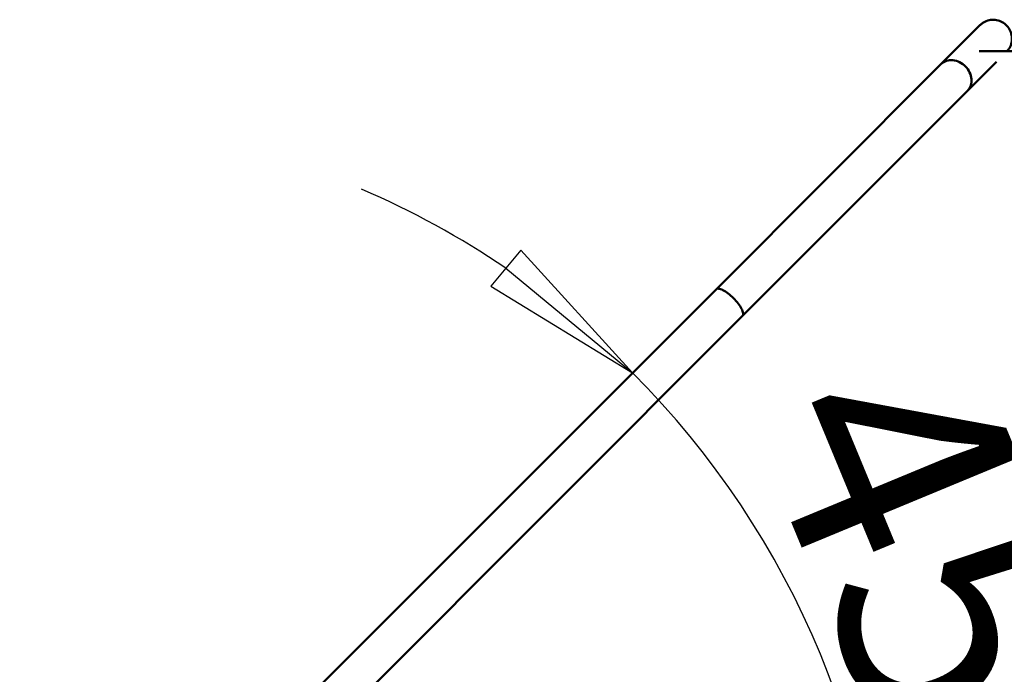
# Model space of a CAD drawing. Units: millimetres. Extents: x 0 to 8000, y 0 to 8000.
# Drawn here: x 2590 to 3429, y 6432 to 6989 of the extents above; entities that cross this region are included whole.
import ezdxf

# ---------------------------------------------------------------- set-up
doc = ezdxf.new("R2010")
doc.units = ezdxf.units.MM
doc.header["$LTSCALE"] = 40
doc.layers.add('Видимый контур (ГОСТ)', color=7, linetype='Continuous', lineweight=50)
doc.layers.add('Размер (ГОСТ)', color=7, linetype='Continuous', lineweight=25)
doc.styles.add('малый Обычный текст (ГОСТ)', font='GOST Common Italic.ttf')
doc.dimstyles.new('Обычный (ГОСТ)-02', dxfattribs={"dimscale": 40, "dimtxt": 5, "dimasz": 3.5, "dimexe": 1, "dimexo": 0, "dimgap": 0.5, "dimtad": 1, "dimrnd": 1e-08, "dimtxsty": 'малый Обычный текст (ГОСТ)', "dimblk": 'Filled-1', "dimcen": 0.09, "dimdle": 15, "dimclrd": 256, "dimclre": 256, "dimclrt": 256, "dimazin": 2, "dimtfac": 0.5, "dimtdec": 3, "dimtmove": 0, "dimatfit": 3, "dimfxl": 0, "dimtolj": 1, "dimlwd": 25, "dimlwe": 25, "dimarcsym": 0})

# ---------------------------------------------------------------- blocks, each defined once
blk = doc.blocks.new('Filled-1')
at = {"color": 0}
for p, q in [((0, 0), (-1, 0.1429)), ((-1, 0.1429), (-1, -0.1429)), ((-1, 0), (0, 0)), ((-1, -0.1429), (0, 0))]:
    blk.add_line(p, q, dxfattribs=at)
at = {"color": 0, "flags": 128}
blk.add_lwpolyline([(-1, -0.1429), (0, 0), (-1, 0.1429), (-1, -0.1429)], dxfattribs=at)
at = {"color": 0}
blk.add_solid([(-1, -0.1429), (0, 0), (-1, 0.1429), (-1, -0.1429)], dxfattribs=at)
blk = doc.blocks.new('*D18')
at = {"layer": 'Defpoints', "color": 0, "linetype": 'Continuous', "transparency": 16777216}
for p in [(2815.67, 6392.14), (3303.18, 6357.67), (2590.14, 6166.61), (3859.61, 6166.61)]:
    blk.add_point(p, dxfattribs=at)
at = {"layer": 'Размер (ГОСТ)', "linetype": 'Continuous', "lineweight": 25, "transparency": 16777216}
for start, end in [(55.88258, 66.76516), (0, 45), (338.23484, 349.11742)]:
    blk.add_arc((2590.14, 6166.61), 738.2, start, end, dxfattribs=at)
at = {"layer": 'Размер (ГОСТ)', "linetype": 'Continuous', "lineweight": 25, "transparency": 16777216, "xscale": 140, "yscale": 140, "zscale": 140}
for p, rotation in [((3112.12, 6688.6), 320.4412911850528), ((3328.33, 6166.61), 84.55870881494734)]:
    blk.add_blockref('Filled-1', p, dxfattribs=dict(at, rotation=rotation))
at = {"layer": 'Размер (ГОСТ)', "linetype": 'Continuous', "lineweight": 25, "transparency": 16777216, "insert": (3396.51, 6723.74), "char_height": 200, "attachment_point": 1, "rotation": 292.5, "style": 'малый Обычный текст (ГОСТ)'}
blk.add_mtext('\\A1;45°', dxfattribs=at)

msp = doc.modelspace()

# ---------------------------------------------------------------- linework, layer by layer
at = {"layer": 'Видимый контур (ГОСТ)'}
for p, q in [((3374.83, 6951.306), (3408.015, 6984.491)), ((3859.614, 6962.613), (3407.312, 6962.613)), ((3422.267, 6953.488), (3397.458, 6928.679)), ((3183.235, 6759.711), (3374.83, 6951.306)), ((3397.458, 6928.679), (3205.862, 6737.083)), ((2815.668, 6392.143), (3183.235, 6759.711)), ((3205.862, 6737.083), (2838.295, 6369.516))]:
    msp.add_line(p, q, dxfattribs=at)
for points, knots in [([(3408.015, 6984.491), (3408.303, 6984.779), (3408.603, 6985.057), (3409.585, 6985.899), (3410.307, 6986.42), (3412.545, 6987.771), (3414.194, 6988.429), (3417.541, 6989.167), (3419.28, 6989.267), (3422.66, 6988.918), (3424.343, 6988.466), (3427.443, 6987.071), (3428.898, 6986.112), (3431.401, 6983.814), (3432.481, 6982.445), (3434.134, 6979.476), (3434.729, 6977.838), (3435.364, 6974.499), (3435.413, 6972.757), (3434.966, 6969.387), (3434.464, 6967.718), (3433.34, 6965.402), (3432.891, 6964.643), (3432.062, 6963.473), (3431.714, 6963.033), (3431.345, 6962.613)], [0, 0, 0, 0, 0.1224505, 0.1224505, 0.3878385, 0.3878385, 0.9066991, 0.9066991, 1.4161902, 1.4161902, 1.9260197, 1.9260197, 2.4358381, 2.4358381, 2.9456573, 2.9456573, 3.4554764, 3.4554764, 3.9652954, 3.9652954, 4.4751136, 4.4751136, 4.7378454, 4.7378454, 4.9051654, 4.9051654, 4.9051654, 4.9051654]), ([(3397.458, 6928.679), (3397.789, 6929.01), (3398.1, 6929.362), (3399.468, 6931.12), (3400.226, 6932.754), (3401.012, 6936.333), (3401.034, 6938.244), (3400.331, 6942.093), (3399.613, 6943.995), (3397.527, 6947.539), (3396.178, 6949.147), (3393.019, 6951.856), (3391.24, 6952.93), (3387.482, 6954.397), (3385.54, 6954.776), (3381.745, 6954.782), (3379.93, 6954.41), (3376.99, 6953.099), (3375.821, 6952.297), (3374.83, 6951.306)], [-15.8743206, -15.8743206, -15.8743206, -15.8743206, -15.7067775, -15.7067775, -15.0818344, -15.0818344, -14.456945, -14.456945, -13.8321001, -13.8321001, -13.2072699, -13.2072699, -12.5824195, -12.5824195, -11.9575277, -11.9575277, -11.3326027, -11.3326027, -10.8317603, -10.8317603, -10.8317603, -10.8317603]), ([(3205.862, 6737.083), (3206.014, 6737.235), (3206.137, 6737.417), (3206.519, 6738.282), (3206.509, 6739.204), (3205.893, 6741.476), (3205.294, 6742.805), (3203.577, 6745.701), (3202.477, 6747.24), (3199.915, 6750.328), (3198.479, 6751.847), (3195.454, 6754.666), (3193.895, 6755.94), (3190.858, 6758.071), (3189.408, 6758.908), (3186.811, 6760.034), (3185.688, 6760.311), (3184.125, 6760.268), (3183.598, 6760.073), (3183.235, 6759.711)], [-15.8961511, -15.8961511, -15.8961511, -15.8961511, -15.695821, -15.695821, -15.0720965, -15.0720965, -14.4484755, -14.4484755, -13.8249446, -13.8249446, -13.2014541, -13.2014541, -12.5779453, -12.5779453, -11.9543807, -11.9543807, -11.3307656, -11.3307656, -10.8535025, -10.8535025, -10.8535025, -10.8535025])]:
    msp.add_open_spline(points, degree=3, knots=knots, dxfattribs=at)

# ---------------------------------------------------------------- dimensions: what is measured, and where the dimension line sits
at = {"layer": 'Размер (ГОСТ)', "linetype": 'Continuous', "lineweight": 25}
dim = msp.add_angular_dim_3p(base=(3303.18, 6357.673), center=(2590.138, 6166.613), p1=(3859.614, 6166.613), p2=(2815.668, 6392.143), dimstyle='Обычный (ГОСТ)-02', override={"dimgap": 0.5, "dimse1": 1, "dimse2": 1, "dimadec": 2, "dimtol": 0, "dimlim": 0, "dimtp": 0, "dimtm": 0, "dimtdec": 2}, dxfattribs=at)
dim.commit()
dim.dimension.update_dxf_attribs({"geometry": '*D18', "text_midpoint": (3272.142, 6449.109), "dimtype": 165})

doc.saveas('drawing.dxf')
